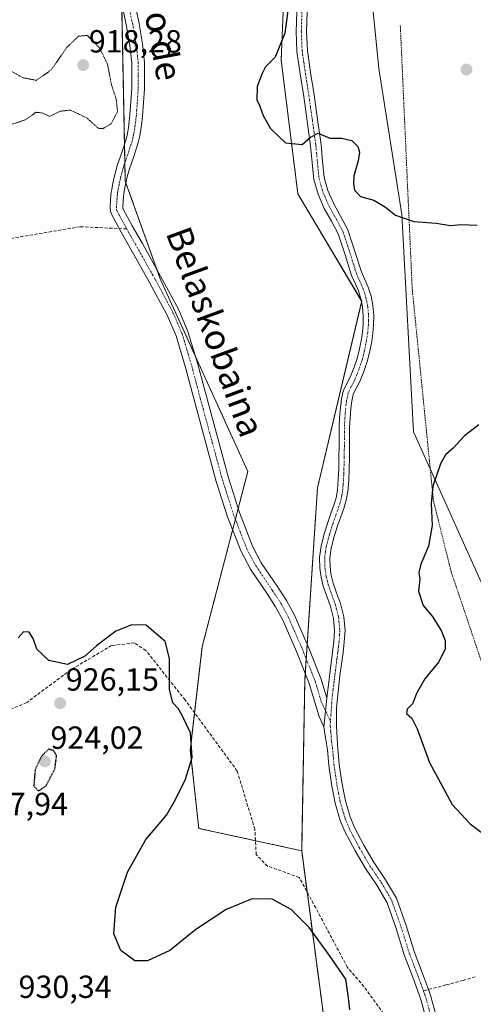
# Model space of a CAD drawing. Units: metres. Extents: x 563009 to 566448, y 4737974 to 4740319.
# Drawn here: x 564409 to 564551, y 4739013 to 4739321 of the extents above; entities that cross this region are included whole.
import ezdxf
from ezdxf.enums import TextEntityAlignment as Align

# ---------------------------------------------------------------- set-up
doc = ezdxf.new("R2010")
doc.units = ezdxf.units.M
doc.header["$MEASUREMENT"] = 0
for name, pattern in [('TRAZO_Y_PUNTO', [1, 0.5, -0.25, 0, -0.25]), ('TRAZOS', [0.75, 0.5, -0.25]), ('TRAZOS2', [0.375, 0.25, -0.125]), ('TRAZOSX2', [1.5, 1, -0.5])]:
    doc.linetypes.add(name, pattern=pattern)
for name, color, linetype, lineweight in [('Alambrada', 19, 'TRAZOS', 0), ('Arbolado forestal', 92, 'TRAZOS', 0), ('Arbolado forestal CxS', 92, 'Continuous', 0), ('Carátula', 7, 'Continuous', 5), ('Curva de nivel maestra', 36, 'Continuous', 30), ('Curva de nivel maestra depresión', 36, 'TRAZOS2', 30), ('Curva de nivel normal depresión', 36, 'TRAZOS2', 0), ('Pastizal CxS', 92, 'Continuous', 0), ('Pista no pavimentada', 254, 'Continuous', 13), ('Pista no pavimentada Cxs', 254, 'Continuous', 0), ('Pista pavimentada eje', 135, 'TRAZO_Y_PUNTO', 0), ('Punto de cota en terreno', 7, 'Continuous', 0), ('Rótulo de punto de cota en terreno', 19, 'Continuous', 0), ('Senda', 19, 'TRAZOSX2', 0), ('Texto cartográfico', 19, 'Continuous', 0)]:
    doc.layers.add(name, color=color, linetype=linetype, lineweight=lineweight)
doc.styles.add('Arial', font='txt', dxfattribs={"height": 0.2})

# ---------------------------------------------------------------- blocks, each defined once
blk = doc.blocks.new('*U153')
at = {"layer": 'Arbolado forestal CxS', "color": 92, "linetype": 'Continuous', "lineweight": 0}
blk.add_polyline3d([(564401.92, 4739383.76, 923.86), (564430.23, 4739364.59, 922.76), (564442.29, 4739343.77, 921.56), (564441.15, 4739323.48, 921.32), (564442.17, 4739270.71, 921.68), (564453.13, 4739240.04, 922.66), (564480.53, 4739179.78, 921.35), (564466.28, 4739125.01, 924.23), (564462.54, 4739092.56, 925.46), (564465.18, 4739068.05, 922.19), (564497.39, 4739061.04, 923.08), (564504.81, 4739005.01, 925.74), (564501.83, 4738994.15, 926.02), (564502.13, 4738978.27, 924.15), (564510.2, 4738953.63, 924.4), (564508.55, 4738939.62, 926.35), (564503.1, 4738924.9, 927.58), (564491.88, 4738913.26, 927.98), (564495.51, 4738784.96, 933.05), (564514.92, 4738753.8, 935.26)], dxfattribs=at)
blk = doc.blocks.new('*U179')
at = {"layer": 'Curva de nivel maestra', "color": 36, "linetype": 'Continuous', "lineweight": 30}
for points in [[(564493.5, 4739327.23, 925), (564492.14, 4739317.02, 925), (564489.14, 4739309.5, 925), (564486.02, 4739306.5, 925), (564484.89, 4739304.17, 925), (564483.48, 4739300.34, 925), (564483.38, 4739296.17, 925), (564484.27, 4739294.15, 925), (564485.31, 4739291.25, 925), (564487.65, 4739287.16, 925), (564492.36, 4739282.66, 925), (564497.53, 4739282.12, 925), (564500.2, 4739284.48, 925), (564502.53, 4739285.71, 925), (564506.19, 4739284.17, 925), (564510.01, 4739284.14, 925), (564513.12, 4739283.42, 925), (564514.92, 4739281.56, 925), (564515.45, 4739279.75, 925), (564515.04, 4739277.01, 925), (564513.67, 4739272.3, 925), (564513.65, 4739269.95, 925), (564513.88, 4739267.85, 925), (564515.84, 4739265.9, 925), (564520, 4739264.73, 925), (564523.65, 4739262.51, 925), (564526.81, 4739260.02, 925), (564532.53, 4739258.04, 925), (564539.53, 4739257.52, 925), (564543.96, 4739256.8, 925), (564547.33, 4739257.1, 925), (564552.32, 4739256.9, 925)], [(564552.82, 4739194.36, 925), (564548.35, 4739190.98, 925), (564544.85, 4739187.04, 925), (564542.45, 4739185.02, 925), (564540.84, 4739182.22, 925), (564538.48, 4739175.18, 925), (564537.95, 4739169.8, 925), (564538.28, 4739162.83, 925), (564537.06, 4739156.41, 925), (564534.68, 4739150.74, 925), (564534.06, 4739148.18, 925), (564534.34, 4739146.1, 925), (564533.94, 4739142.31, 925), (564535.37, 4739137.86, 925), (564538.21, 4739134.48, 925), (564541.01, 4739130.04, 925), (564542.34, 4739126.9, 925), (564542.34, 4739124.21, 925), (564540.33, 4739120.16, 925), (564535.89, 4739114.82, 925), (564533.42, 4739110.49, 925), (564532.08, 4739106.98, 925), (564530.46, 4739105.37, 925), (564530.18, 4739103.96, 925), (564531.87, 4739102.49, 925), (564533.54, 4739099.16, 925), (564537.4, 4739088.7, 925), (564544.51, 4739075.47, 925), (564550.13, 4739069.42, 925), (564554.89, 4739065.85, 925)], [(564512.43, 4739011.23, 925), (564512.02, 4739014.94, 925), (564511.2, 4739020.78, 925), (564506.11, 4739028.28, 925), (564499.78, 4739037.01, 925), (564494.1, 4739042.62, 925), (564488.2, 4739045.92, 925), (564481.87, 4739045.96, 925), (564473.8, 4739042.65, 925), (564464.24, 4739036.37, 925), (564456.12, 4739029.78, 925), (564449.11, 4739026.52, 925), (564445.21, 4739026.62, 925), (564440.78, 4739029.82, 925), (564438.61, 4739035.07, 925), (564439.18, 4739043.41, 925), (564442.86, 4739054.31, 925), (564448.59, 4739064.56, 925), (564455.06, 4739072.13, 925), (564457.85, 4739077.06, 925), (564461, 4739083.44, 925), (564463.1, 4739090.24, 925), (564462.61, 4739097.93, 925), (564460.04, 4739103.18, 925), (564458.79, 4739105.42, 925), (564457.09, 4739107.39, 925), (564456.06, 4739111.66, 925), (564456.05, 4739121.19, 925), (564454.62, 4739126.55, 925), (564448.73, 4739131.7, 925), (564444.26, 4739131.78, 925), (564439.22, 4739129.74, 925), (564433.12, 4739125.16, 925), (564429.52, 4739121.98, 925), (564424.14, 4739119.39, 925), (564418.27, 4739120.57, 925), (564414.49, 4739124.12, 925), (564413.32, 4739127.52, 925), (564412.07, 4739129.5, 925), (564410.3, 4739129.58, 925), (564408.66, 4739127.71, 925)]]:
    blk.add_polyline3d(points, dxfattribs=at)
blk = doc.blocks.new('5PATER')
at = {"layer": 'Carátula', "linetype": 'Continuous', "lineweight": 5}
h = blk.add_hatch(color=250, dxfattribs=at)
edge = h.paths.add_edge_path()
edge.add_ellipse((0, 0.01), major_axis=(-1.33, -1.34), ratio=0.999422, start_angle=0, end_angle=360)

msp = doc.modelspace()

# ---------------------------------------------------------------- linework, layer by layer
at = {"layer": 'Alambrada', "color": 19, "linetype": 'TRAZOS', "lineweight": 0}
msp.add_polyline3d([(564528.26, 4739319.4, 933.89), (564531.98, 4739237.05, 926.84), (564538.62, 4739170.68, 928.31), (564544.17, 4739148.44, 938.27), (564560.72, 4739099.27, 929.46), (564569.85, 4739065.14, 925.32), (564576.14, 4739030.63, 925.9), (564586.32, 4738972.49, 929.97), (564591.8, 4738940.65, 940.52)], dxfattribs=at)
at = {"layer": 'Arbolado forestal', "color": 92, "linetype": 'TRAZOS', "lineweight": 0}
for points in [[(564513.61, 4739407.2, 923.11), (564499.12, 4739384.29, 923.72), (564492.73, 4739351.76, 924.28), (564490.98, 4739308.51, 925.02), (564496.2, 4739266.67, 923.48), (564516.04, 4739233.29, 923.66), (564516.17, 4739233.07, 923.66), (564516.12, 4739232.87, 923.67), (564502.33, 4739174.64, 923.17), (564499.11, 4739125.66, 922.35), (564498.81, 4739121.11, 922.24), (564498.51, 4739116.5, 922.24), (564498.36, 4739114.19, 922.29), (564497.39, 4739061.04, 923.08)], [(564497.39, 4739061.04, 923.08), (564482.93, 4739064.18, 923.15), (564465.18, 4739068.05, 922.19), (564462.54, 4739092.56, 925.46), (564463.88, 4739104.19, 924.38), (564466.28, 4739125.01, 924.23), (564475.77, 4739161.49, 922.4), (564476.63, 4739164.78, 922.04), (564477.52, 4739168.22, 921.8), (564480.53, 4739179.78, 921.35), (564464.2, 4739215.7, 922.69), (564453.13, 4739240.04, 922.66), (564452.07, 4739243.01, 922.67), (564442.38, 4739270.13, 921.75), (564442.17, 4739270.71, 921.68), (564442.06, 4739276.45, 921.34), (564441.95, 4739282.36, 921.09), (564441.15, 4739323.48, 921.32)], [(564514.91, 4738753.81, 935.26), (564495.51, 4738784.96, 933.05), (564491.88, 4738913.26, 927.98), (564503.1, 4738924.9, 927.58), (564508.55, 4738939.62, 926.35), (564510.2, 4738953.63, 924.4), (564502.13, 4738978.27, 924.15), (564501.83, 4738994.15, 926.02), (564504.81, 4739005.01, 925.74), (564499.1, 4739048.13, 924.11), (564497.39, 4739061.04, 923.08)]]:
    msp.add_polyline3d(points, dxfattribs=at)
at = {"layer": 'Arbolado forestal CxS', "color": 92, "linetype": 'Continuous', "lineweight": 0}
msp.add_polyline3d([(564609.08, 4739614.91, 918.71), (564598.6, 4739571.68, 919.16), (564545.9, 4739466.49, 923.27), (564515.79, 4739410.65, 922.8), (564513.61, 4739407.2, 923.11), (564499.12, 4739384.29, 923.72), (564492.73, 4739351.76, 924.28), (564490.98, 4739308.51, 925.02), (564496.2, 4739266.67, 923.48), (564516.17, 4739233.07, 923.66), (564502.33, 4739174.64, 923.17), (564498.36, 4739114.19, 922.29), (564497.39, 4739061.04, 923.08), (564465.18, 4739068.05, 922.19), (564462.54, 4739092.56, 925.46), (564466.28, 4739125.01, 924.23), (564480.53, 4739179.78, 921.35), (564453.13, 4739240.04, 922.66), (564442.17, 4739270.71, 921.68), (564441.15, 4739323.48, 921.32), (564442.29, 4739343.77, 921.56), (564430.23, 4739364.59, 922.76), (564401.92, 4739383.76, 923.86)], dxfattribs=at)
at = {"layer": 'Curva de nivel maestra depresión', "color": 36, "linetype": 'TRAZOS2', "lineweight": 30}
msp.add_polyline3d([(564415.06, 4739079.71, 925), (564417.38, 4739081.38, 925), (564420.15, 4739086.63, 925), (564420.69, 4739090.83, 925), (564419.71, 4739092.4, 925), (564418.19, 4739092.81, 925), (564415.92, 4739090.58, 925), (564413.97, 4739086.49, 925), (564413.53, 4739081.3, 925), (564415.06, 4739079.71, 925)], dxfattribs=at)
at = {"layer": 'Curva de nivel normal depresión', "color": 36, "linetype": 'TRAZOS2', "lineweight": 0}
msp.add_polyline3d([(564404.96, 4739287.92, 920), (564410.85, 4739289.83, 920), (564414.25, 4739292.23, 920), (564416.13, 4739292.03, 920), (564418.49, 4739290.92, 920), (564421.86, 4739292.56, 920), (564424.93, 4739292.93, 920), (564430.05, 4739290.51, 920), (564433.85, 4739287.14, 920), (564435.18, 4739287.1, 920), (564437.75, 4739288.65, 920), (564439.76, 4739292.48, 920), (564439.34, 4739296.37, 920), (564437.84, 4739300.87, 920), (564436.63, 4739307.26, 920), (564434.19, 4739312.3, 920), (564430.28, 4739316.31, 920), (564427.56, 4739316.03, 920), (564423.91, 4739312.57, 920), (564419.02, 4739305.52, 920), (564414.32, 4739302.23, 920), (564410.19, 4739303.03, 920), (564406.52, 4739305.06, 920)], dxfattribs=at)
at = {"layer": 'Pastizal CxS', "color": 92, "linetype": 'Continuous', "lineweight": 0}
for points in [[(564513.61, 4739407.2, 923.11), (564499.12, 4739384.29, 923.72), (564492.73, 4739351.76, 924.28), (564490.98, 4739308.51, 925.02), (564496.2, 4739266.67, 923.48), (564516.04, 4739233.29, 923.66), (564516.17, 4739233.07, 923.66), (564516.12, 4739232.87, 923.67), (564502.33, 4739174.64, 923.17), (564499.11, 4739125.66, 922.35), (564498.81, 4739121.11, 922.24), (564498.51, 4739116.5, 922.24), (564498.36, 4739114.19, 922.29), (564497.39, 4739061.04, 923.08)], [(564513.61, 4739407.2, 923.11), (564517.31, 4739406.09, 923.11), (564518.93, 4739405.6, 923.12), (564520.55, 4739405.11, 923.12), (564524.81, 4739403.83, 923.28), (564520.28, 4739383.39, 923.88), (564517.85, 4739342.67, 925.66), (564521.52, 4739305.9, 926.13), (564528.72, 4739260.28, 925.08), (564532.41, 4739192.19, 923.21), (564537.63, 4739180.59, 924.54), (564557.45, 4739136.54, 926.82), (564565.73, 4739101.11, 927.69), (564574.72, 4739107.34, 927.98), (564582, 4739119.06, 928.5), (564586.9, 4739124.31, 928.64), (564589.67, 4739127.27, 928.71), (564603.92, 4739123.99, 929.28), (564611.44, 4739114.37, 929.25), (564611.76, 4739109.93, 929.07)], [(564514.92, 4738753.8, 935.26), (564495.51, 4738784.96, 933.05), (564491.88, 4738913.26, 927.98), (564503.1, 4738924.9, 927.58), (564508.55, 4738939.62, 926.35), (564510.2, 4738953.63, 924.4), (564502.13, 4738978.27, 924.15), (564501.83, 4738994.15, 926.02), (564504.81, 4739005.01, 925.74), (564497.39, 4739061.04, 923.08), (564498.36, 4739114.19, 922.29), (564502.33, 4739174.64, 923.17), (564516.17, 4739233.07, 923.66), (564496.2, 4739266.67, 923.48), (564490.98, 4739308.51, 925.02), (564492.73, 4739351.76, 924.28)], [(564517.85, 4739342.67, 925.66), (564521.52, 4739305.9, 926.13), (564528.72, 4739260.28, 925.08), (564532.41, 4739192.19, 923.21), (564557.45, 4739136.54, 926.82), (564565.73, 4739101.11, 927.69), (564574.72, 4739107.34, 927.98), (564582, 4739119.05, 928.5), (564586.9, 4739124.31, 928.64), (564589.67, 4739127.27, 928.71), (564603.92, 4739123.99, 929.28), (564611.44, 4739114.37, 929.25), (564611.76, 4739109.93, 929.07), (564611.76, 4739109.93, 929.07), (564613.78, 4739081.25, 925.94), (564619.8, 4739064.81, 926.71), (564627.3, 4739046.67, 926.7), (564604.46, 4739025.36, 924.03), (564594.92, 4739011.12, 926.7)], [(564817.3, 4739098.13, 937.05), (564772.46, 4739098.13, 935.56), (564733.53, 4739108.75, 932.88), (564699.31, 4739109.93, 931.5), (564648.58, 4739109.93, 929.35), (564611.76, 4739109.93, 929.07), (564611.44, 4739114.37, 929.25), (564603.92, 4739123.99, 929.28), (564589.67, 4739127.27, 928.71), (564586.9, 4739124.31, 928.64), (564582, 4739119.05, 928.5), (564574.72, 4739107.34, 927.98), (564565.73, 4739101.11, 927.69), (564557.45, 4739136.54, 926.82), (564532.41, 4739192.19, 923.21), (564528.72, 4739260.28, 925.08), (564521.52, 4739305.9, 926.13), (564517.85, 4739342.67, 925.66)], [(564514.91, 4738753.81, 935.26), (564495.51, 4738784.96, 933.05), (564491.88, 4738913.26, 927.98), (564503.1, 4738924.9, 927.58), (564508.55, 4738939.62, 926.35), (564510.2, 4738953.63, 924.4), (564502.13, 4738978.27, 924.15), (564501.83, 4738994.15, 926.02), (564504.81, 4739005.01, 925.74), (564499.1, 4739048.13, 924.11), (564497.39, 4739061.04, 923.08)]]:
    msp.add_polyline3d(points, dxfattribs=at)
at = {"layer": 'Pista no pavimentada', "color": 254, "linetype": 'Continuous', "lineweight": 13}
for points in [[(564504.35, 4739099.83, 922.74), (564502.88, 4739103.09, 922.75), (564501.8, 4739106.52, 922.62), (564499.73, 4739113.44, 922.35), (564495.76, 4739123.41, 921.9), (564491.46, 4739133.23, 922.32), (564489.23, 4739137.38, 922.5), (564486.65, 4739141.33, 922.66), (564481.34, 4739149.16, 922.85), (564478.4, 4739154.7, 922.66), (564474.19, 4739165.57, 922.37), (564470.67, 4739176.67, 922.02), (564463.71, 4739202.21, 922.5), (564461.06, 4739212.29, 922.9), (564458.06, 4739222.27, 922.72), (564455.31, 4739228.66, 922.7), (564449.76, 4739238.99, 922.79), (564444.07, 4739249.17, 922.89), (564440.89, 4739254.74, 922.77), (564437.73, 4739260.53, 922.62), (564437.44, 4739261.71, 922.56), (564437.46, 4739262.91, 922.48), (564437.54, 4739264.6, 922.35), (564437.68, 4739266.29, 922.21), (564437.79, 4739267.19, 922.13), (564437.92, 4739268.08, 922.05), (564438.29, 4739270.02, 921.86), (564438.71, 4739271.95, 921.66), (564439.17, 4739273.77, 921.49), (564439.67, 4739275.57, 921.4), (564441.06, 4739279.67, 921.2), (564442.42, 4739283.79, 921.01), (564442.84, 4739285.62, 920.82), (564443.16, 4739287.47, 920.65), (564443.44, 4739289.49, 920.54), (564443.65, 4739291.52, 920.49), (564444.23, 4739299.63, 920.54), (564444.21, 4739307.75, 920.71), (564443.65, 4739313.12, 920.89), (564442.46, 4739319.74, 921.12), (564441.08, 4739326.32, 921.32)], [(564444.97, 4739327.15, 921.33), (564446.37, 4739320.5, 921.07), (564447.6, 4739313.68, 920.99), (564448.2, 4739307.96, 920.95), (564448.21, 4739299.49, 920.73), (564447.62, 4739291.17, 920.79), (564447.39, 4739289.01, 920.86), (564447.09, 4739286.86, 920.96), (564446.74, 4739284.84, 921.06), (564446.26, 4739282.72, 921.17), (564444.84, 4739278.42, 921.37), (564443.5, 4739274.5, 921.53), (564443.01, 4739272.75, 921.6), (564442.58, 4739271.04, 921.69), (564442.19, 4739269.23, 921.8), (564441.85, 4739267.43, 921.91), (564441.74, 4739266.66, 921.97), (564441.65, 4739265.88, 922.03), (564441.51, 4739264.34, 922.15), (564441.44, 4739262.79, 922.26), (564441.45, 4739262.07, 922.28), (564444.37, 4739256.68, 922.61), (564447.53, 4739251.13, 922.68), (564453.25, 4739240.9, 922.66), (564458.9, 4739230.39, 922.61), (564461.81, 4739223.63, 922.5), (564464.9, 4739213.37, 922.68), (564467.56, 4739203.24, 922.34), (564471.03, 4739190.49, 922.07), (564474.49, 4739177.8, 921.83), (564477.94, 4739166.89, 921.8), (564482.03, 4739156.36, 922.24), (564484.76, 4739151.22, 922.65), (564489.97, 4739143.54, 922.74), (564492.66, 4739139.41, 922.54), (564495.04, 4739134.98, 922.47), (564499.43, 4739124.94, 922.35), (564503.49, 4739114.75, 922.51), (564505.27, 4739108.84, 922.67)], [(564505.27, 4739108.84, 922.67), (564507.07, 4739123.24, 923.11), (564507.47, 4739126.7, 923.16), (564507.7, 4739129.91, 923.22), (564507.35, 4739133.73, 923.3), (564506.39, 4739137.52, 923.31), (564505.26, 4739140.7, 923.35), (564504.13, 4739143.87, 923.41), (564503.45, 4739146.65, 923.44), (564503.04, 4739149.46, 923.46), (564502.95, 4739152.95, 923.41), (564503.44, 4739156.43, 923.41), (564504.47, 4739160.3, 923.43), (564505.65, 4739164.1, 923.39), (564506.56, 4739166.66, 923.46), (564507.46, 4739169.22, 923.51), (564508.15, 4739171.55, 923.5), (564508.59, 4739173.92, 923.5), (564508.86, 4739177.29, 923.53), (564508.98, 4739180.66, 923.57), (564509.06, 4739184.25, 923.62), (564509.12, 4739187.84, 923.65), (564509.12, 4739193.51, 923.7), (564509.28, 4739196.65, 923.79), (564509.55, 4739199.79, 923.92), (564509.85, 4739202.37, 924.07), (564510.42, 4739204.9, 924.27), (564511.46, 4739207.1, 924.48), (564512.58, 4739209.27, 924.61), (564513.73, 4739212.16, 924.68), (564514.74, 4739215.12, 924.67), (564515.49, 4739218.12, 924.61), (564516.08, 4739221.15, 924.44), (564516.42, 4739223.46, 924.3), (564516.64, 4739225.76, 924.12), (564516.69, 4739228.51, 923.9), (564516.44, 4739231.27, 923.75), (564515.93, 4739233.83, 923.64), (564515.14, 4739236.32, 923.54), (564514.09, 4739238.72, 923.38), (564513.03, 4739241.11, 923.17), (564510.97, 4739247.64, 922.87), (564508.84, 4739254.15, 923.22), (564506.71, 4739258.14, 923.52), (564504.48, 4739262.11, 923.66), (564502.52, 4739266.58, 923.87), (564501.2, 4739271.23, 924.19), (564500.68, 4739276.5, 924.51), (564500.2, 4739281.76, 924.78), (564499.13, 4739289.47, 925.25), (564498.04, 4739297.17, 925.47), (564496.93, 4739304.23, 925.38), (564495.91, 4739311.31, 925.32), (564495.64, 4739317.51, 925.19), (564495.83, 4739323.71, 925.26)], [(564499.1, 4739323.62, 925.31), (564498.91, 4739317.53, 925.3), (564499.17, 4739311.62, 925.4), (564500.17, 4739304.72, 925.42), (564501.27, 4739297.65, 925.42), (564502.36, 4739289.92, 925.19), (564503.45, 4739282.14, 924.76), (564503.94, 4739276.81, 924.48), (564504.43, 4739271.85, 924.36), (564505.6, 4739267.69, 924.19), (564507.41, 4739263.58, 924.04), (564509.58, 4739259.71, 923.75), (564511.86, 4739255.43, 923.49), (564514.08, 4739248.64, 923.17), (564516.09, 4739242.27, 923.36), (564517.08, 4739240.04, 923.47), (564518.21, 4739237.47, 923.56), (564519.1, 4739234.64, 923.68), (564519.68, 4739231.74, 923.82), (564519.96, 4739228.64, 923.99), (564519.91, 4739225.58, 924.2), (564519.67, 4739223.06, 924.37), (564519.31, 4739220.6, 924.5), (564518.69, 4739217.41, 924.64), (564517.88, 4739214.2, 924.7), (564516.8, 4739211.03, 924.67), (564515.56, 4739207.9, 924.61), (564514.39, 4739205.65, 924.46), (564513.53, 4739203.83, 924.32), (564513.07, 4739201.83, 924.18), (564512.81, 4739199.47, 924.04), (564512.54, 4739196.43, 923.96), (564512.39, 4739193.43, 923.93), (564512.39, 4739187.81, 923.92), (564512.33, 4739184.18, 923.88), (564512.25, 4739180.56, 923.84), (564512.12, 4739177.1, 923.78), (564511.84, 4739173.49, 923.73), (564511.33, 4739170.78, 923.71), (564510.57, 4739168.21, 923.66), (564509.64, 4739165.57, 923.57), (564508.75, 4739163.07, 923.5), (564507.61, 4739159.39, 923.59), (564506.65, 4739155.79, 923.64), (564506.23, 4739152.77, 923.61), (564506.31, 4739149.74, 923.58), (564506.67, 4739147.28, 923.55), (564507.27, 4739144.81, 923.51), (564508.34, 4739141.8, 923.46), (564509.52, 4739138.47, 923.42), (564510.58, 4739134.29, 923.39), (564510.98, 4739129.94, 923.31), (564510.73, 4739126.4, 923.21), (564510.35, 4739123.1, 923.1), (564509.85, 4739119.48, 922.96), (564509.37, 4739115.93, 922.88), (564508.77, 4739110.82, 922.82), (564508.32, 4739105.8, 922.8), (564508.25, 4739100.08, 922.74), (564508.57, 4739094.28, 922.6), (564509.15, 4739088.06, 922.4), (564510.04, 4739081.9, 922.16), (564511.07, 4739076.66, 922.32), (564512.54, 4739071.64, 922.46), (564513.84, 4739068.5, 922.49), (564516.85, 4739062.8, 922.65), (564520.11, 4739057.23, 922.78), (564523.66, 4739051.96, 922.62), (564527.09, 4739046.14, 922.73), (564530.07, 4739037.66, 922.91), (564532.61, 4739029.49, 923.33), (564535.26, 4739022.61, 923.57), (564537.08, 4739017.58, 923.66), (564537.86, 4739015.43, 923.73), (564540.91, 4739004.11, 923.92)], [(564504.35, 4739099.83, 922.74), (564505.27, 4739108.84, 922.67)], [(564504.35, 4739099.83, 922.74), (564505.27, 4739108.84, 922.67)], [(564537.73, 4739003.33, 923.7), (564534.73, 4739014.45, 923.62), (564532.2, 4739021.47, 923.55), (564529.52, 4739028.42, 923.41), (564526.97, 4739036.64, 923.06), (564524.11, 4739044.75, 922.92), (564520.89, 4739050.21, 922.87), (564517.34, 4739055.49, 922.83), (564513.99, 4739061.21, 922.83), (564510.88, 4739067.11, 922.61), (564509.45, 4739070.55, 922.49), (564507.89, 4739075.88, 922.3), (564506.82, 4739081.35, 922.13), (564505.9, 4739087.68, 922.45), (564505.45, 4739092.58, 922.64), (564504.82, 4739096.39, 922.72), (564504.35, 4739099.83, 922.74)]]:
    msp.add_polyline3d(points, dxfattribs=at)
at = {"layer": 'Pista no pavimentada Cxs', "color": 254, "linetype": 'Continuous', "lineweight": 0}
for points in [[(564444.97, 4739327.15, 921.33), (564446.37, 4739320.5, 921.07), (564447.6, 4739313.68, 920.99), (564448.2, 4739307.96, 920.95), (564448.21, 4739299.49, 920.73), (564447.62, 4739291.17, 920.79), (564447.39, 4739289.01, 920.86), (564447.09, 4739286.86, 920.96), (564446.74, 4739284.84, 921.06), (564446.26, 4739282.72, 921.17), (564444.84, 4739278.42, 921.37), (564443.5, 4739274.5, 921.53), (564443.01, 4739272.75, 921.6), (564442.58, 4739271.04, 921.69), (564442.19, 4739269.23, 921.8), (564441.85, 4739267.43, 921.91), (564441.74, 4739266.66, 921.97), (564441.65, 4739265.88, 922.03), (564441.51, 4739264.34, 922.15), (564441.44, 4739262.79, 922.26), (564441.45, 4739262.07, 922.28), (564444.37, 4739256.68, 922.61), (564447.53, 4739251.13, 922.68), (564453.25, 4739240.9, 922.66), (564458.9, 4739230.39, 922.61), (564461.81, 4739223.63, 922.5), (564464.9, 4739213.37, 922.68), (564467.56, 4739203.24, 922.34), (564471.03, 4739190.49, 922.07), (564474.49, 4739177.8, 921.83), (564477.94, 4739166.89, 921.8), (564482.03, 4739156.36, 922.24), (564484.76, 4739151.22, 922.65), (564489.97, 4739143.54, 922.74), (564492.66, 4739139.41, 922.54), (564495.04, 4739134.98, 922.47), (564499.43, 4739124.94, 922.35), (564503.49, 4739114.75, 922.51), (564505.27, 4739108.84, 922.67), (564505.27, 4739108.84, 922.67), (564504.35, 4739099.83, 922.74), (564502.88, 4739103.09, 922.75), (564501.8, 4739106.52, 922.62), (564499.73, 4739113.44, 922.35), (564495.76, 4739123.41, 921.9), (564491.46, 4739133.23, 922.32), (564489.23, 4739137.38, 922.5), (564486.65, 4739141.33, 922.66), (564481.34, 4739149.16, 922.85), (564478.4, 4739154.7, 922.66), (564474.19, 4739165.57, 922.37), (564470.67, 4739176.67, 922.02), (564463.71, 4739202.21, 922.5), (564461.06, 4739212.29, 922.9), (564458.06, 4739222.27, 922.72), (564455.31, 4739228.66, 922.7), (564449.76, 4739238.99, 922.79), (564444.07, 4739249.17, 922.89), (564440.89, 4739254.74, 922.77), (564437.73, 4739260.53, 922.62), (564437.44, 4739261.71, 922.56), (564437.46, 4739262.91, 922.48), (564437.54, 4739264.6, 922.35), (564437.68, 4739266.29, 922.21), (564437.79, 4739267.19, 922.13), (564437.92, 4739268.08, 922.05), (564438.29, 4739270.02, 921.86), (564438.71, 4739271.95, 921.66), (564439.17, 4739273.77, 921.49), (564439.67, 4739275.57, 921.4), (564441.06, 4739279.67, 921.2), (564442.42, 4739283.79, 921.01), (564442.84, 4739285.62, 920.82), (564443.16, 4739287.47, 920.65), (564443.44, 4739289.49, 920.54), (564443.65, 4739291.52, 920.49), (564444.23, 4739299.63, 920.54), (564444.21, 4739307.75, 920.71), (564443.65, 4739313.12, 920.89), (564442.46, 4739319.74, 921.12), (564441.08, 4739326.32, 921.32)], [(564537.73, 4739003.33, 923.7), (564534.73, 4739014.45, 923.62), (564532.2, 4739021.47, 923.55), (564529.52, 4739028.42, 923.41), (564526.97, 4739036.64, 923.06), (564524.11, 4739044.75, 922.92), (564520.89, 4739050.21, 922.87), (564517.34, 4739055.49, 922.83), (564513.99, 4739061.21, 922.83), (564510.88, 4739067.11, 922.61), (564509.45, 4739070.55, 922.49), (564507.89, 4739075.88, 922.3), (564506.82, 4739081.35, 922.13), (564505.9, 4739087.68, 922.45), (564505.45, 4739092.58, 922.64), (564504.82, 4739096.39, 922.72), (564504.35, 4739099.83, 922.74), (564505.27, 4739108.84, 922.67), (564507.07, 4739123.24, 923.11), (564507.47, 4739126.7, 923.16), (564507.7, 4739129.91, 923.22), (564507.35, 4739133.73, 923.3), (564506.39, 4739137.52, 923.31), (564505.26, 4739140.7, 923.35), (564504.13, 4739143.87, 923.41), (564503.45, 4739146.65, 923.44), (564503.04, 4739149.46, 923.46), (564502.95, 4739152.95, 923.41), (564503.44, 4739156.43, 923.41), (564504.47, 4739160.3, 923.43), (564505.65, 4739164.1, 923.39), (564506.56, 4739166.66, 923.46), (564507.46, 4739169.22, 923.51), (564508.15, 4739171.55, 923.5), (564508.59, 4739173.92, 923.5), (564508.86, 4739177.29, 923.53), (564508.98, 4739180.66, 923.57), (564509.06, 4739184.25, 923.62), (564509.12, 4739187.84, 923.65), (564509.12, 4739193.51, 923.7), (564509.28, 4739196.65, 923.79), (564509.55, 4739199.79, 923.92), (564509.85, 4739202.37, 924.07), (564510.42, 4739204.9, 924.27), (564511.46, 4739207.1, 924.48), (564512.58, 4739209.27, 924.61), (564513.73, 4739212.16, 924.68), (564514.74, 4739215.12, 924.67), (564515.49, 4739218.12, 924.61), (564516.08, 4739221.15, 924.44), (564516.42, 4739223.46, 924.3), (564516.64, 4739225.76, 924.12), (564516.69, 4739228.51, 923.9), (564516.44, 4739231.27, 923.75), (564515.93, 4739233.83, 923.64), (564515.14, 4739236.32, 923.54), (564514.09, 4739238.72, 923.38), (564513.03, 4739241.11, 923.17), (564510.97, 4739247.64, 922.87), (564508.84, 4739254.15, 923.22), (564506.71, 4739258.14, 923.52), (564504.48, 4739262.11, 923.66), (564502.52, 4739266.58, 923.87), (564501.2, 4739271.23, 924.19), (564500.68, 4739276.5, 924.51), (564500.2, 4739281.76, 924.78), (564499.13, 4739289.47, 925.25), (564498.04, 4739297.17, 925.47), (564496.93, 4739304.23, 925.38), (564495.91, 4739311.31, 925.32), (564495.64, 4739317.51, 925.19), (564495.83, 4739323.71, 925.26)], [(564499.1, 4739323.62, 925.31), (564498.91, 4739317.53, 925.3), (564499.17, 4739311.62, 925.4), (564500.17, 4739304.72, 925.42), (564501.27, 4739297.65, 925.42), (564502.36, 4739289.92, 925.19), (564503.45, 4739282.14, 924.76), (564503.94, 4739276.81, 924.48), (564504.43, 4739271.85, 924.36), (564505.6, 4739267.69, 924.19), (564507.41, 4739263.58, 924.04), (564509.58, 4739259.71, 923.75), (564511.86, 4739255.43, 923.49), (564514.08, 4739248.64, 923.17), (564516.09, 4739242.27, 923.36), (564517.08, 4739240.04, 923.47), (564518.21, 4739237.47, 923.56), (564519.1, 4739234.64, 923.68), (564519.68, 4739231.74, 923.82), (564519.96, 4739228.64, 923.99), (564519.91, 4739225.58, 924.2), (564519.67, 4739223.06, 924.37), (564519.31, 4739220.6, 924.5), (564518.69, 4739217.41, 924.64), (564517.88, 4739214.2, 924.7), (564516.8, 4739211.03, 924.67), (564515.56, 4739207.9, 924.61), (564514.39, 4739205.65, 924.46), (564513.53, 4739203.83, 924.32), (564513.07, 4739201.83, 924.18), (564512.81, 4739199.47, 924.04), (564512.54, 4739196.43, 923.96), (564512.39, 4739193.43, 923.93), (564512.39, 4739187.81, 923.92), (564512.33, 4739184.18, 923.88), (564512.25, 4739180.56, 923.84), (564512.12, 4739177.1, 923.78), (564511.84, 4739173.49, 923.73), (564511.33, 4739170.78, 923.71), (564510.57, 4739168.21, 923.66), (564509.64, 4739165.57, 923.57), (564508.75, 4739163.07, 923.5), (564507.61, 4739159.39, 923.59), (564506.65, 4739155.79, 923.64), (564506.23, 4739152.77, 923.61), (564506.31, 4739149.74, 923.58), (564506.67, 4739147.28, 923.55), (564507.27, 4739144.81, 923.51), (564508.34, 4739141.8, 923.46), (564509.52, 4739138.47, 923.42), (564510.58, 4739134.29, 923.39), (564510.98, 4739129.94, 923.31), (564510.73, 4739126.4, 923.21), (564510.35, 4739123.1, 923.1), (564509.85, 4739119.48, 922.96), (564509.37, 4739115.93, 922.88), (564508.77, 4739110.82, 922.82), (564508.32, 4739105.8, 922.8), (564508.25, 4739100.08, 922.74), (564508.57, 4739094.28, 922.6), (564509.15, 4739088.06, 922.4), (564510.04, 4739081.9, 922.16), (564511.07, 4739076.66, 922.32), (564512.54, 4739071.64, 922.46), (564513.84, 4739068.5, 922.49), (564516.85, 4739062.8, 922.65), (564520.11, 4739057.23, 922.78), (564523.66, 4739051.96, 922.62), (564527.09, 4739046.14, 922.73), (564530.07, 4739037.66, 922.91), (564532.61, 4739029.49, 923.33), (564535.26, 4739022.61, 923.57), (564537.08, 4739017.58, 923.66), (564537.86, 4739015.43, 923.73), (564540.91, 4739004.11, 923.92)]]:
    msp.add_polyline3d(points, dxfattribs=at)
at = {"layer": 'Pista pavimentada eje', "color": 135, "linetype": 'TRAZO_Y_PUNTO', "lineweight": 0}
for points in [[(564443.72, 4739323.45, 921.27), (564444.42, 4739320.12, 921.09), (564445.63, 4739313.4, 920.88), (564446.21, 4739307.86, 920.79), (564446.21, 4739303.62, 920.71), (564446.22, 4739299.56, 920.68), (564445.93, 4739295.4, 920.67), (564445.64, 4739291.35, 920.72), (564445.52, 4739290.27, 920.75), (564445.42, 4739289.25, 920.77), (564445.13, 4739287.17, 920.85), (564444.79, 4739285.23, 920.97), (564444.58, 4739284.32, 921.02), (564444.34, 4739283.26, 921.1), (564442.95, 4739279.05, 921.26), (564442.28, 4739277.09, 921.32), (564441.59, 4739275.04, 921.35), (564441.09, 4739273.26, 921.43), (564440.65, 4739271.5, 921.6), (564440.24, 4739269.63, 921.77), (564439.89, 4739267.76, 921.95), (564439.79, 4739267.12, 922.01), (564439.69, 4739266.31, 922.09), (564439.6, 4739265.32, 922.18), (564439.53, 4739264.47, 922.25), (564439.49, 4739263.63, 922.33), (564439.45, 4739262.69, 922.38), (564439.45, 4739261.89, 922.42), (564439.6, 4739261.26, 922.44), (564441.18, 4739258.36, 922.44), (564442.63, 4739255.71, 922.66)], [(564497.47, 4739323.67, 925.33), (564497.28, 4739317.52, 925.26), (564497.54, 4739311.47, 925.37), (564498.05, 4739307.93, 925.38), (564498.55, 4739304.48, 925.4), (564499.11, 4739300.95, 925.43), (564499.66, 4739297.41, 925.44), (564500.2, 4739293.55, 925.37), (564500.75, 4739289.7, 925.17), (564501.28, 4739285.84, 924.93), (564501.83, 4739281.95, 924.73), (564502.31, 4739276.66, 924.49), (564502.82, 4739271.54, 924.28), (564503.48, 4739269.22, 924.16), (564504.06, 4739267.14, 924.04), (564505.04, 4739264.9, 923.94), (564505.95, 4739262.85, 923.87), (564508.15, 4739258.93, 923.63), (564509.21, 4739256.93, 923.47), (564510.35, 4739254.79, 923.36), (564512.53, 4739248.14, 923.04), (564514.56, 4739241.69, 923.26), (564515.59, 4739239.38, 923.42), (564516.11, 4739238.18, 923.48), (564516.68, 4739236.9, 923.53), (564517.07, 4739235.65, 923.58), (564517.52, 4739234.24, 923.64), (564518.06, 4739231.51, 923.78), (564518.33, 4739228.58, 923.95), (564518.3, 4739227.05, 924.06), (564518.28, 4739225.67, 924.16), (564518.05, 4739223.26, 924.34), (564517.7, 4739220.88, 924.47), (564517.09, 4739217.77, 924.62), (564516.72, 4739216.27, 924.64), (564516.31, 4739214.66, 924.66), (564515.27, 4739211.6, 924.67), (564514.69, 4739210.15, 924.65), (564514.07, 4739208.59, 924.62), (564513.49, 4739207.46, 924.54), (564512.93, 4739206.38, 924.46), (564511.98, 4739204.37, 924.31), (564511.69, 4739203.1, 924.22), (564511.46, 4739202.1, 924.16), (564511.31, 4739200.81, 924.08), (564511.18, 4739199.63, 924.02), (564511.05, 4739198.11, 923.94), (564510.91, 4739196.54, 923.91), (564510.76, 4739193.47, 923.85), (564510.76, 4739187.83, 923.8), (564510.7, 4739184.22, 923.78), (564510.62, 4739180.61, 923.73), (564510.56, 4739178.93, 923.7), (564510.49, 4739177.2, 923.68), (564510.36, 4739175.51, 923.65), (564510.22, 4739173.71, 923.62), (564509.96, 4739172.35, 923.61), (564509.74, 4739171.17, 923.61), (564509.02, 4739168.72, 923.6), (564508.1, 4739166.12, 923.52), (564507.2, 4739163.59, 923.44), (564506.04, 4739159.85, 923.55), (564505.05, 4739156.11, 923.53), (564504.84, 4739154.6, 923.52), (564504.59, 4739152.86, 923.51), (564504.68, 4739149.6, 923.52), (564505.06, 4739146.97, 923.5), (564505.36, 4739145.73, 923.49), (564505.7, 4739144.34, 923.47), (564506.8, 4739141.25, 923.42), (564507.96, 4739138, 923.37), (564508.97, 4739134.01, 923.34), (564509.34, 4739129.93, 923.27), (564509.1, 4739126.55, 923.18), (564508.91, 4739124.9, 923.15), (564508.71, 4739123.17, 923.1), (564508.44, 4739121.22, 923.01), (564508, 4739117.69, 922.84), (564507.76, 4739115.92, 922.79), (564507.54, 4739114.15, 922.74), (564507.24, 4739111.6, 922.73), (564507.02, 4739109.83, 922.73), (564506.8, 4739107.32, 922.73), (564506.54, 4739103.55, 922.73), (564506.4, 4739101.54, 922.71)], [(564442.63, 4739255.71, 922.66), (564444.22, 4739252.93, 922.76), (564445.8, 4739250.15, 922.73), (564451.51, 4739239.95, 922.67), (564457.11, 4739229.53, 922.63), (564459.94, 4739222.95, 922.6), (564461.48, 4739217.82, 922.67), (564462.98, 4739212.83, 922.79), (564465.64, 4739202.73, 922.33), (564467.38, 4739196.34, 922.21), (564469.11, 4739189.97, 922.1), (564472.58, 4739177.24, 921.9), (564474.31, 4739171.78, 922.04), (564476.07, 4739166.23, 922.07), (564478.11, 4739160.97, 922.18), (564480.22, 4739155.53, 922.38), (564483.05, 4739150.19, 922.67), (564488.31, 4739142.44, 922.65), (564489.6, 4739140.46, 922.6), (564490.95, 4739138.4, 922.38), (564493.25, 4739134.11, 922.38), (564495.45, 4739129.09, 922.16), (564497.6, 4739124.18, 922.19), (564501.61, 4739114.1, 922.4), (564502.06, 4739112.62, 922.45), (564503.09, 4739109.16, 922.58), (564503.54, 4739107.68, 922.63), (564506.4, 4739101.54, 922.71)], [(564506.4, 4739101.54, 922.71), (564506.3, 4739099.96, 922.69), (564506.54, 4739098.24, 922.67), (564506.7, 4739095.34, 922.62), (564507.01, 4739093.43, 922.58), (564507.3, 4739090.32, 922.51), (564507.53, 4739087.87, 922.41), (564507.99, 4739084.71, 922.17), (564508.43, 4739081.63, 922.14), (564508.95, 4739079.01, 922.22), (564509.48, 4739076.27, 922.31), (564511, 4739071.1, 922.5), (564511.71, 4739069.38, 922.52), (564512.36, 4739067.81, 922.55), (564513.92, 4739064.86, 922.64), (564515.42, 4739062.01, 922.72), (564518.73, 4739056.36, 922.8), (564520.5, 4739053.72, 922.81), (564522.28, 4739051.09, 922.76), (564525.6, 4739045.45, 922.84), (564527.09, 4739041.21, 922.88), (564528.52, 4739037.15, 922.99), (564529.79, 4739033.07, 923.22), (564531.07, 4739028.96, 923.33), (564533.73, 4739022.04, 923.56), (564534.64, 4739019.53, 923.6), (564535.49, 4739017.16, 923.62)], [(564535.49, 4739017.16, 923.62), (564535.91, 4739016.02, 923.62), (564536.3, 4739014.94, 923.63), (564539.32, 4739003.72, 923.81), (564540.58, 4738998.06, 923.76), (564541.84, 4738992.44, 923.82), (564542.49, 4738989.48, 923.88), (564543.15, 4738986.5, 923.91), (564543.69, 4738983.53, 923.92), (564544.24, 4738980.48, 923.98), (564544.58, 4738977.88, 924.02), (564544.92, 4738975.33, 924.05), (564545.53, 4738970.21, 924.11), (564546.3, 4738963.54, 924.28), (564546.67, 4738960.2, 924.41), (564547.05, 4738956.84, 924.55), (564547.4, 4738952.82, 924.76), (564547.62, 4738950.31, 924.89), (564547.84, 4738947.8, 925.02), (564548.11, 4738944.47, 925.2), (564548.29, 4738942.2, 925.35), (564548.7, 4738939.1, 925.56), (564548.87, 4738936.83, 925.65), (564549.03, 4738936.02, 925.66)]]:
    msp.add_polyline3d(points, dxfattribs=at)
at = {"layer": 'Senda', "color": 19, "linetype": 'TRAZOSX2', "lineweight": 0}
for points in [[(564442.63, 4739255.71, 922.66), (564428.05, 4739256.4, 922.37), (564406.55, 4739252.76, 923.41), (564392.99, 4739252.1, 924.19)], [(564544.52, 4738912.8, 926.95), (564541.49, 4738917.33, 926.78), (564539.9, 4738924.87, 926.34), (564539.9, 4738937.17, 925.7), (564540.7, 4738953.84, 924.5), (564536.73, 4738970.91, 923.63), (564534.35, 4738986.78, 923.31), (564529.19, 4739001.47, 923.35), (564516.88, 4739018.53, 924.69), (564511.73, 4739024.49, 924.81), (564501.8, 4739043.14, 924.31), (564496.64, 4739052.67, 924.04), (564486.72, 4739056.24, 923.9), (564483.15, 4739059.81, 923.55), (564482.75, 4739067.75, 922.86), (564477.2, 4739086, 923.24), (564460.93, 4739108.23, 924.61), (564448.62, 4739123.71, 925.43), (564445.05, 4739126.09, 925.42), (564437.91, 4739125.29, 925.23), (564425.21, 4739117.75, 925.13), (564411.32, 4739107.43, 926.62), (564398.22, 4739101.88, 926.97)], [(564551.68, 4739021.6, 924.7), (564547.97, 4739020.43, 924.39), (564542.53, 4739019.01, 924.03), (564535.49, 4739017.16, 923.62)]]:
    msp.add_polyline3d(points, dxfattribs=at)

# ---------------------------------------------------------------- block references
at = {"layer": 'Arbolado forestal CxS', "color": 92, "linetype": 'Continuous', "lineweight": 0}
msp.add_blockref('*U153', (0, 0), dxfattribs=at)
at = {"layer": 'Curva de nivel maestra', "color": 36, "linetype": 'Continuous', "lineweight": 30}
msp.add_blockref('*U179', (0, 0), dxfattribs=at)
at = {"layer": 'Punto de cota en terreno', "linetype": 'Continuous', "lineweight": 0}
for p in [(564429, 4739307, 918.28), (564548.98, 4739305.59, 927.18), (564421.79, 4739107.22, 926.15), (564417, 4739089, 924.02)]:
    msp.add_blockref('5PATER', p, dxfattribs=at)

# ---------------------------------------------------------------- texts
at = {"layer": 'Rótulo de punto de cota en terreno', "color": 19, "linetype": 'Continuous', "lineweight": 0, "style": 'Arial'}
for s, p in [('918,28', (564430.76, 4739308.76)), ('926,15', (564423.55, 4739108.98)), ('924,02', (564418.76, 4739090.76)), ('927,94', (564395.09, 4739069.98)), ('930,34', (564408.76, 4739012.76))]:
    msp.add_text(s, height=7, dxfattribs=at).set_placement(p, align=Align.BOTTOM_LEFT)
at = {"layer": 'Texto cartográfico', "color": 19, "linetype": 'Continuous', "lineweight": 0, "style": 'Arial'}
for s, rotation, p in [('Camino de', -79.3856, (564451.14, 4739329.23)), ('Belaskobaina', -69.8979, (564470.36, 4739223.53))]:
    msp.add_text(s, height=8, rotation=rotation, dxfattribs=at).set_placement(p, align=Align.MIDDLE_CENTER)

doc.saveas('drawing.dxf')
